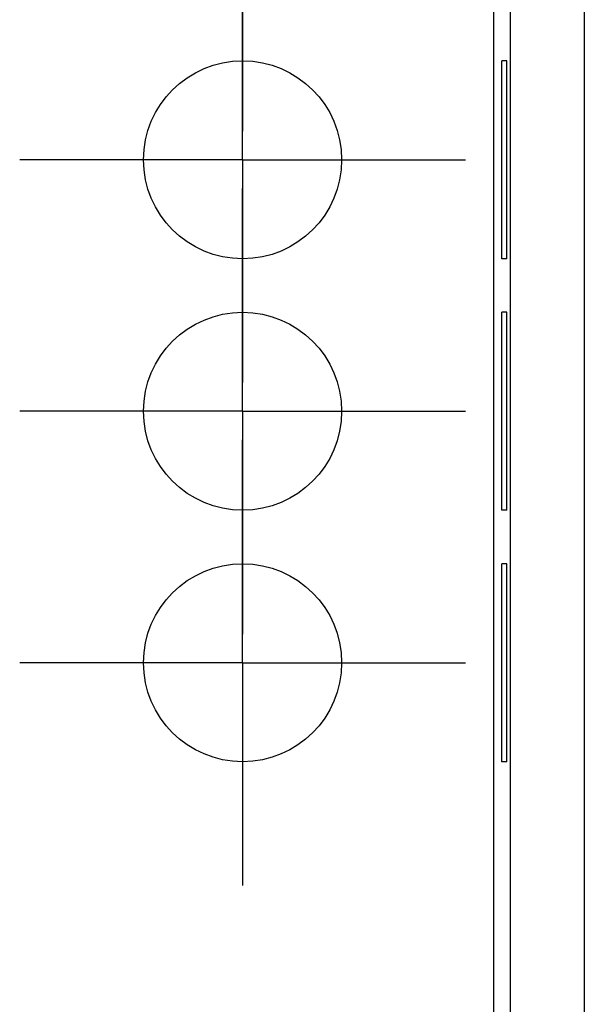
# Model space of a CAD drawing. Units: millimetres. Extents: x 0 to 841, y 0 to 594.
# Drawn here: x 599 to 605, y 466 to 476 of the extents above; entities that cross this region are included whole.
import ezdxf

# ---------------------------------------------------------------- set-up
doc = ezdxf.new("R2010")
doc.units = ezdxf.units.MM
doc.layers.add('LAYER_1', color=179, linetype='Continuous')
doc.layers.add('SLD-0', color=179, linetype='Continuous')

msp = doc.modelspace()

# ---------------------------------------------------------------- linework, layer by layer
at = {"layer": 'LAYER_1'}
for p, q in [((601.5322, 476.8959), (601.5322, 475.6459)), ((601.5322, 475.6059), (601.5322, 476.6059)), ((601.5322, 475.6459), (601.5322, 474.6459)), ((601.5322, 474.3559), (601.5322, 475.6059)), ((600.2822, 474.3559), (599.2822, 474.3559)), ((601.5322, 474.3559), (600.2822, 474.3559)), ((601.5322, 474.3559), (601.5322, 473.1059)), ((601.5322, 474.3559), (602.7822, 474.3559)), ((602.7822, 474.3559), (603.7822, 474.3559)), ((601.5322, 473.0659), (601.5322, 474.0659)), ((601.5322, 473.1059), (601.5322, 472.1059)), ((601.5322, 471.8159), (601.5322, 473.0659)), ((600.2822, 471.8159), (599.2822, 471.8159)), ((601.5322, 471.8159), (600.2822, 471.8159)), ((601.5322, 471.8159), (601.5322, 470.5659)), ((601.5322, 471.8159), (602.7822, 471.8159)), ((602.7822, 471.8159), (603.7822, 471.8159)), ((601.5322, 470.5259), (601.5322, 471.5259)), ((601.5322, 470.5659), (601.5322, 469.5659)), ((601.5322, 469.2759), (601.5322, 470.5259)), ((600.2822, 469.2759), (599.2822, 469.2759)), ((601.5322, 469.2759), (600.2822, 469.2759)), ((601.5322, 469.2759), (601.5322, 468.0259)), ((601.5322, 469.2759), (602.7822, 469.2759)), ((602.7822, 469.2759), (603.7822, 469.2759)), ((601.5322, 468.0259), (601.5322, 467.0259))]:
    msp.add_line(p, q, dxfattribs=at)
at = {"layer": 'SLD-0'}
for p, q in [((604.9822, 492.481), (604.9822, 387.4308)), ((604.2321, 492.2308), (604.2321, 387.681)), ((604.0654, 492.0641), (604.0654, 387.8477)), ((604.1985, 475.3559), (604.15, 475.3559)), ((604.15, 473.3559), (604.15, 475.3559)), ((604.1985, 473.3559), (604.1985, 475.3559)), ((604.1985, 473.3559), (604.15, 473.3559)), ((604.1985, 472.8159), (604.15, 472.8159)), ((604.15, 470.8159), (604.15, 472.8159)), ((604.1985, 470.8159), (604.1985, 472.8159)), ((604.1985, 470.8159), (604.15, 470.8159)), ((604.1985, 470.2759), (604.15, 470.2759)), ((604.15, 468.2759), (604.15, 470.2759)), ((604.1985, 468.2759), (604.1985, 470.2759)), ((604.1985, 468.2759), (604.15, 468.2759))]:
    msp.add_line(p, q, dxfattribs=at)
for centre in [(601.5322, 474.3559), (601.5322, 471.8159), (601.5322, 469.2759)]:
    msp.add_circle(centre, 1, dxfattribs=at)

doc.saveas('drawing.dxf')
